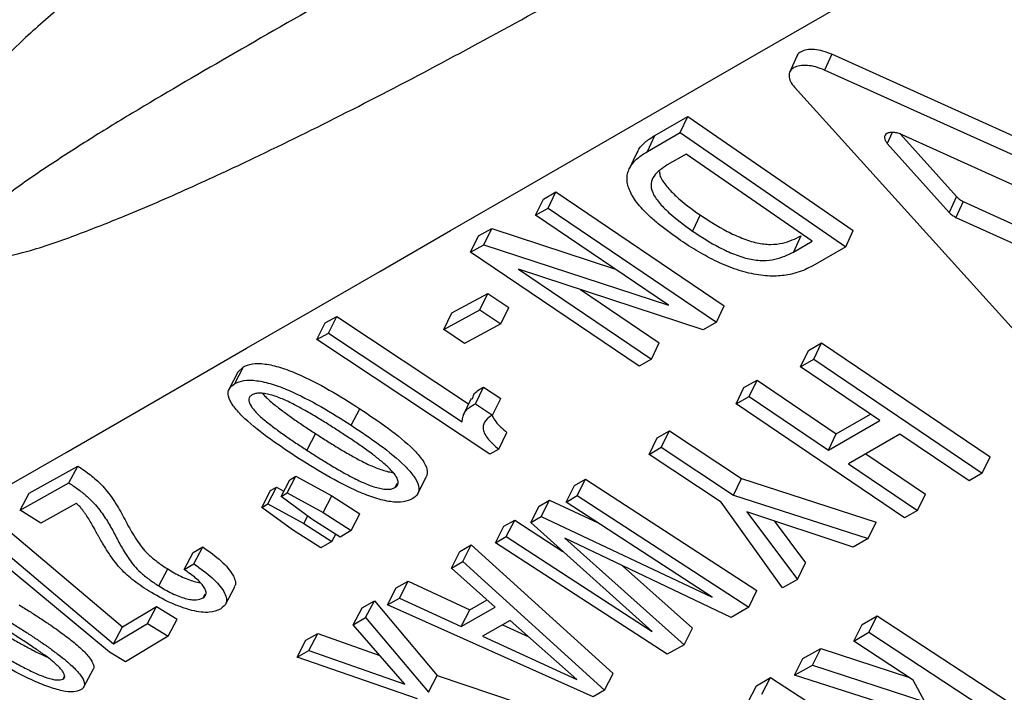
# Model space of a CAD drawing. Units: millimetres. Extents: x 0 to 420, y 0 to 297.
# Drawn here: x 82 to 87, y 172 to 176 of the extents above; entities that cross this region are included whole.
import ezdxf

# ---------------------------------------------------------------- set-up
doc = ezdxf.new("R2010")
doc.units = ezdxf.units.MM

msp = doc.modelspace()

# ---------------------------------------------------------------- linework, layer by layer
at = {"color": 7, "linetype": 'Continuous', "lineweight": 25}
for p, q in [((86.3764, 175.5209), (86.3415, 175.443)), ((89.8204, 173.9691), (86.3764, 175.5209)), ((86.206, 175.5121), (86.1708, 175.4341)), ((89.7872, 173.8923), (86.3415, 175.443)), ((86.1942, 175.359), (88.2904, 173.0389)), ((85.5096, 175.1223), (85.6707, 175.2154)), ((85.6343, 175.1366), (85.6707, 175.2154)), ((85.6707, 175.2154), (86.4817, 174.6555)), ((85.4728, 175.0433), (85.6343, 175.1366)), ((85.6343, 175.1366), (86.4453, 174.5767)), ((85.4728, 175.0433), (85.5096, 175.1223)), ((86.7134, 175.1292), (86.988, 174.8225)), ((88.7391, 174.2123), (86.7226, 175.1259)), ((86.649, 175.0839), (86.9525, 174.7443)), ((85.6631, 175.031), (85.5704, 174.9777)), ((86.2815, 174.604), (85.6631, 175.031)), ((84.9628, 174.8105), (85.0238, 174.8458)), ((84.9859, 174.7661), (85.0238, 174.8458)), ((85.0238, 174.8458), (85.8497, 174.2866)), ((84.9247, 174.7308), (84.9628, 174.8105)), ((86.988, 174.8225), (86.9525, 174.7443)), ((87.0212, 174.799), (86.9858, 174.7208)), ((87.0212, 174.799), (88.5834, 174.0848)), ((84.9247, 174.7308), (84.9859, 174.7661)), ((84.9859, 174.7661), (85.8117, 174.207)), ((85.5765, 174.2895), (84.9247, 174.7308)), ((85.7314, 174.7324), (85.6942, 174.6532)), ((86.9858, 174.7208), (88.5487, 174.0071)), ((84.6451, 174.6303), (84.7101, 174.6666)), ((84.6714, 174.5866), (84.7101, 174.6666)), ((84.7101, 174.6666), (85.3115, 174.4689)), ((86.4453, 174.5767), (86.4817, 174.6555)), ((84.6063, 174.5501), (84.6451, 174.6303)), ((86.2256, 174.6297), (86.1888, 174.5507)), ((86.1888, 174.5507), (86.2815, 174.604)), ((84.6063, 174.5501), (84.6714, 174.5866)), ((84.6714, 174.5866), (85.5765, 174.2895)), ((86.4453, 174.5767), (86.2838, 174.4834)), ((85.4321, 173.991), (84.6063, 174.5501)), ((85.746, 174.1689), (84.8407, 174.4662)), ((84.8407, 174.4662), (85.4925, 174.025)), ((85.1457, 174.3661), (85.5313, 174.105)), ((84.5143, 174.252), (84.6914, 174.3471)), ((84.6521, 174.2667), (84.6914, 174.3471)), ((84.6914, 174.3471), (84.7935, 174.2781)), ((84.4745, 174.1713), (84.6521, 174.2667)), ((84.6521, 174.2667), (84.7541, 174.1977)), ((84.7541, 174.1977), (84.7935, 174.2781)), ((85.8117, 174.207), (85.8497, 174.2866)), ((83.8926, 174.2029), (83.9496, 174.2342)), ((83.9091, 174.153), (83.9496, 174.2342)), ((83.9496, 174.2342), (84.5961, 173.8053)), ((84.4745, 174.1713), (84.5143, 174.252)), ((83.852, 174.1217), (83.8926, 174.2029)), ((84.5766, 174.1024), (84.4745, 174.1713)), ((84.7541, 174.1977), (84.5766, 174.1024)), ((85.8117, 174.207), (85.746, 174.1689)), ((83.852, 174.1217), (83.9091, 174.153)), ((84.6998, 173.5594), (83.852, 174.1217)), ((83.9091, 174.153), (84.5646, 173.7182)), ((85.4925, 174.025), (85.5313, 174.105)), ((86.2621, 174.0668), (86.3267, 174.1045)), ((86.289, 174.0251), (86.3267, 174.1045)), ((86.3267, 174.1045), (87.1526, 173.5454)), ((85.4925, 174.025), (85.4321, 173.991)), ((86.2243, 173.9872), (86.2621, 174.0668)), ((86.2243, 173.9872), (86.289, 174.0251)), ((86.289, 174.0251), (87.1149, 173.4659)), ((83.4507, 173.9056), (83.4922, 173.9873)), ((83.4651, 173.9618), (83.4922, 173.9873)), ((86.613, 173.724), (86.2243, 173.9872)), ((84.6297, 173.8065), (84.6699, 173.8875)), ((84.6699, 173.8875), (84.754, 173.8317)), ((85.9076, 173.8054), (85.9462, 173.8854)), ((85.9462, 173.8854), (86.0103, 173.9216)), ((85.9718, 173.8417), (86.0103, 173.9216)), ((86.0103, 173.9216), (86.399, 173.6584)), ((84.7137, 173.7508), (84.754, 173.8317)), ((85.9076, 173.8054), (85.9718, 173.8417)), ((85.9718, 173.8417), (86.3605, 173.5785)), ((84.0213, 173.7005), (84.0625, 173.7821)), ((84.6297, 173.8065), (84.7137, 173.7508)), ((86.7335, 173.2462), (85.9076, 173.8054)), ((86.399, 173.6584), (86.5669, 173.7552)), ((86.3605, 173.5785), (86.613, 173.724)), ((83.845, 173.6603), (83.8033, 173.5785)), ((84.7439, 173.5835), (84.7845, 173.6646)), ((85.4808, 173.5579), (85.5204, 173.6385)), ((85.5204, 173.6385), (85.5807, 173.6734)), ((85.5412, 173.5928), (85.5807, 173.6734)), ((85.5807, 173.6734), (85.9338, 173.4391)), ((86.3605, 173.5785), (86.399, 173.6584)), ((86.711, 173.6577), (86.4586, 173.5122)), ((87.0502, 173.4281), (86.711, 173.6577)), ((85.4808, 173.5579), (85.5412, 173.5928)), ((85.5412, 173.5928), (85.8943, 173.3585)), ((84.7439, 173.5835), (84.6998, 173.5594)), ((85.8339, 173.3236), (85.4808, 173.5579)), ((86.5431, 173.5609), (86.8361, 173.3625)), ((87.1149, 173.4659), (87.1526, 173.5454)), ((82.4417, 173.3669), (82.6804, 173.5003)), ((82.6368, 173.4175), (82.6804, 173.5003)), ((86.4586, 173.5122), (86.7977, 173.2825)), ((83.7072, 173.3688), (83.7495, 173.451)), ((83.7196, 173.4338), (83.7495, 173.451)), ((83.7495, 173.451), (83.9252, 173.3547)), ((87.1149, 173.4659), (87.0502, 173.4281)), ((82.3976, 173.2837), (82.6368, 173.4175)), ((83.6127, 173.3145), (83.6552, 173.3968)), ((83.6256, 173.38), (83.6552, 173.3968)), ((83.6552, 173.3968), (83.6906, 173.3774)), ((83.6773, 173.3516), (83.7196, 173.4338)), ((84.2457, 173.4151), (84.2353, 173.3947)), ((85.0744, 173.3238), (85.1151, 173.405)), ((85.1151, 173.405), (85.169, 173.4368)), ((85.1285, 173.3557), (85.169, 173.4368)), ((85.169, 173.4368), (86.01, 172.8894)), ((85.8943, 173.3585), (85.9338, 173.4391)), ((85.9338, 173.4391), (86.5943, 173.2259)), ((82.3976, 173.2837), (82.4417, 173.3669)), ((83.583, 173.2976), (83.6256, 173.38)), ((83.6773, 173.3516), (83.7072, 173.3688)), ((83.8278, 173.2407), (83.6773, 173.3516)), ((83.7072, 173.3688), (83.8829, 173.2725)), ((83.8829, 173.2725), (83.9252, 173.3547)), ((83.9252, 173.3547), (84.0635, 173.2662)), ((85.0744, 173.3238), (85.1285, 173.3557)), ((85.1285, 173.3557), (85.9695, 172.8082)), ((85.8943, 173.3585), (86.5553, 173.1457)), ((86.7977, 173.2825), (86.8361, 173.3625)), ((82.673, 173.3164), (82.499, 173.2199)), ((83.583, 173.2976), (83.6127, 173.3145)), ((83.6127, 173.3145), (83.7882, 173.2181)), ((84.9019, 173.2232), (84.9429, 173.3046)), ((84.9429, 173.3046), (84.9934, 173.3337)), ((84.9525, 173.2524), (84.9934, 173.3337)), ((84.9934, 173.3337), (85.2313, 173.2216)), ((85.7898, 172.8581), (85.0744, 173.3238)), ((86.136, 172.9034), (85.8339, 173.3236)), ((82.2583, 173.2537), (82.8998, 172.7118)), ((82.499, 173.2199), (82.3976, 173.2837)), ((83.7334, 173.187), (83.583, 173.2976)), ((83.7882, 173.2181), (83.8075, 173.2556)), ((83.8829, 173.2725), (84.0212, 173.1841)), ((84.0212, 173.1841), (84.0635, 173.2662)), ((84.9019, 173.2232), (84.9525, 173.2524)), ((84.9525, 173.2524), (85.7898, 172.8581)), ((86.4811, 173.102), (85.9603, 173.2768)), ((85.9603, 173.2768), (86.2088, 172.9447)), ((86.7977, 173.2825), (86.7335, 173.2462)), ((83.7882, 173.2181), (83.9265, 173.1297)), ((83.9661, 173.1522), (83.8278, 173.2407)), ((84.7282, 173.1245), (84.7697, 173.2061)), ((84.7697, 173.2061), (84.8225, 173.2358)), ((84.7812, 173.1542), (84.8225, 173.2358)), ((84.8225, 173.2358), (85.059, 173.0819)), ((85.4966, 172.6885), (84.9019, 173.2232)), ((86.0939, 173.2319), (86.2487, 173.0254)), ((86.5553, 173.1457), (86.5943, 173.2259)), ((82.2137, 173.1702), (82.8549, 172.6281)), ((83.8718, 173.0986), (83.7334, 173.187)), ((83.9265, 173.1297), (83.9451, 173.1657)), ((84.0212, 173.1841), (83.9661, 173.1522)), ((84.7282, 173.1245), (84.7812, 173.1542)), ((84.7812, 173.1542), (85.4966, 172.6885)), ((82.8359, 172.5878), (82.167, 173.1418)), ((83.9265, 173.1297), (83.8718, 173.0986)), ((84.5541, 173.0819), (84.6097, 173.1149)), ((84.5679, 173.033), (84.6097, 173.1149)), ((84.6097, 173.1149), (85.3055, 172.4827)), ((85.5692, 172.577), (84.7282, 173.1245)), ((85.8842, 172.7578), (85.0674, 173.1467)), ((85.0674, 173.1467), (85.6529, 172.6243)), ((86.5553, 173.1457), (86.4811, 173.102)), ((83.2016, 172.9931), (83.2453, 173.076)), ((83.2453, 173.076), (83.2935, 173.1035)), ((83.2499, 173.0206), (83.2935, 173.1035)), ((84.5121, 172.9999), (84.5541, 173.0819)), ((83.2016, 172.9931), (83.2499, 173.0206)), ((84.5121, 172.9999), (84.5679, 173.033)), ((84.5679, 173.033), (85.2632, 172.4006)), ((85.3513, 173.0115), (85.6942, 172.7058)), ((86.2088, 172.9447), (86.2487, 173.0254)), ((83.0772, 172.9126), (83.1212, 172.9957)), ((84.726, 172.809), (84.5121, 172.9999)), ((84.2416, 172.9024), (84.2998, 172.9351)), ((84.2571, 172.8527), (84.2998, 172.9351)), ((84.2998, 172.9351), (84.6031, 172.7958)), ((86.2088, 172.9447), (86.136, 172.9034)), ((83.2944, 172.8534), (83.3053, 172.874)), ((83.4059, 172.8254), (83.4496, 172.9084)), ((84.1988, 172.8199), (84.2416, 172.9024)), ((85.9695, 172.8082), (86.01, 172.8894)), ((84.0742, 172.8045), (84.1342, 172.84)), ((84.0912, 172.7574), (84.1342, 172.84)), ((84.1342, 172.84), (84.4428, 172.4733)), ((84.1988, 172.8199), (84.2571, 172.8527)), ((85.2068, 172.3681), (84.1988, 172.8199)), ((84.2571, 172.8527), (84.5605, 172.7135)), ((84.6031, 172.7958), (84.6867, 172.8441)), ((82.8998, 172.7118), (83.0658, 172.8123)), ((83.0213, 172.7289), (83.0658, 172.8123)), ((83.0658, 172.8123), (83.1683, 172.7492)), ((84.031, 172.7218), (84.0742, 172.8045)), ((84.5605, 172.7135), (84.726, 172.809)), ((84.5605, 172.7135), (84.6031, 172.7958)), ((85.9695, 172.8082), (85.8842, 172.7578)), ((82.8549, 172.6281), (83.0213, 172.7289)), ((83.0213, 172.7289), (83.1239, 172.6658)), ((83.1239, 172.6658), (83.1683, 172.7492)), ((84.031, 172.7218), (84.0912, 172.7574)), ((84.2837, 172.4299), (84.031, 172.7218)), ((84.0912, 172.7574), (84.3994, 172.3905)), ((84.8009, 172.7436), (84.665, 172.6652)), ((84.7633, 172.7219), (84.8914, 172.6632)), ((85.1276, 172.4535), (84.8009, 172.7436)), ((86.4849, 172.6416), (86.5251, 172.7226)), ((86.5251, 172.7226), (86.5986, 172.7658)), ((86.5586, 172.685), (86.5986, 172.7658)), ((86.5986, 172.7658), (87.4317, 172.2192)), ((82.8549, 172.6281), (82.8998, 172.7118)), ((83.799, 172.6463), (83.8575, 172.6794)), ((83.8138, 172.5964), (83.8575, 172.6794)), ((83.8575, 172.6794), (84.161, 172.5717)), ((85.6529, 172.6243), (85.6942, 172.7058)), ((86.4849, 172.6416), (86.5586, 172.685)), ((86.5586, 172.685), (87.3917, 172.1384)), ((83.1239, 172.6658), (82.9143, 172.5395)), ((83.7551, 172.5633), (83.799, 172.6463)), ((84.665, 172.6652), (85.1276, 172.4535)), ((85.6529, 172.6243), (85.5692, 172.577)), ((86.7758, 172.4508), (86.4849, 172.6416)), ((82.9143, 172.5395), (82.8359, 172.5878)), ((83.7551, 172.5633), (83.8138, 172.5964)), ((83.8138, 172.5964), (84.2837, 172.4299)), ((86.2353, 172.556), (86.3228, 172.6056)), ((86.2821, 172.5244), (86.3228, 172.6056)), ((86.3228, 172.6056), (86.7578, 172.4627)), ((84.3451, 172.359), (83.7551, 172.5633)), ((86.1944, 172.4747), (86.2353, 172.556)), ((82.7103, 172.418), (82.7558, 172.502)), ((85.2632, 172.4006), (85.3055, 172.4827)), ((86.1944, 172.4747), (86.2821, 172.5244)), ((86.2821, 172.5244), (86.8339, 172.3434)), ((82.6158, 172.4719), (82.607, 172.4557)), ((84.3994, 172.3905), (84.4428, 172.4733)), ((84.4428, 172.4733), (84.9745, 172.2932)), ((86.0071, 172.422), (86.0759, 172.4625)), ((86.0346, 172.3809), (86.0759, 172.4625)), ((86.0759, 172.4625), (86.9157, 171.9207)), ((86.868, 172.2596), (86.1944, 172.4747)), ((86.8339, 172.3434), (86.7758, 172.4508)), ((85.2632, 172.4006), (85.2068, 172.3681)), ((85.9657, 172.3403), (86.0071, 172.422))]:
    msp.add_line(p, q, dxfattribs=at)
at = {"color": 8, "linetype": 'Continuous', "lineweight": 25}
msp.add_line((86.673, 175.1372), (86.649, 175.0839), dxfattribs=at)
at = {"color": 8, "linetype": 'Continuous', "lineweight": 25, "flags": 128}
msp.add_lwpolyline([(82.3557, 173.4127), (82.6241, 173.5677), (82.9057, 173.7304), (83.2004, 173.9006), (83.5081, 174.0783), (83.8286, 174.2634), (84.1619, 174.4558), (84.5077, 174.6555), (84.8658, 174.8624), (85.2362, 175.0763), (85.6186, 175.2971), (86.0129, 175.5248), (86.4189, 175.7592)], dxfattribs=at)
at = {"color": 7, "linetype": 'Continuous', "lineweight": 25, "flags": 128}
for points in [[(85.4223, 175.0398), (85.4037, 175.0002), (85.3852, 174.9606)], [(83.4649, 173.9615), (83.4441, 173.9205), (83.4232, 173.8796)], [(84.6094, 173.832), (84.5892, 173.7915), (84.5689, 173.7509)], [(84.3474, 173.3656), (84.3682, 173.4064), (84.3889, 173.4473)]]:
    msp.add_lwpolyline(points, dxfattribs=at)
at = {"color": 7, "linetype": 'Continuous', "lineweight": 25}
for points, knots in [([(86.3733, 168.7259), (86.3733, 168.7259), (86.3725, 168.7254), (86.3763, 168.7276), (86.3855, 168.733), (86.4077, 168.7459), (86.4434, 168.7665), (86.4924, 168.7948), (86.554, 168.8304), (86.6279, 168.8731), (86.714, 168.9229), (86.8124, 168.9798), (86.9229, 169.0436), (87.0455, 169.1145), (87.1802, 169.1923), (87.3268, 169.277), (87.4853, 169.3686), (87.6557, 169.467), (87.8378, 169.5722), (88.0316, 169.6841), (88.237, 169.8027), (88.4539, 169.928), (88.6822, 170.0599), (88.9218, 170.1983), (89.1726, 170.3431), (89.4345, 170.4944), (89.7074, 170.652), (89.9911, 170.8158), (90.2856, 170.9859), (90.5906, 171.162), (90.9061, 171.3442), (91.232, 171.5324), (91.568, 171.7264), (91.914, 171.9263), (92.27, 172.1318), (92.6356, 172.3429), (93.0108, 172.5596), (93.3954, 172.7817), (93.7892, 173.0091), (94.1921, 173.2417), (94.6038, 173.4795), (95.0243, 173.7223), (95.4532, 173.9699), (95.8904, 174.2224), (96.3358, 174.4796), (96.7891, 174.7413), (97.2501, 175.0075), (97.7187, 175.2781), (98.1946, 175.5529), (98.6775, 175.8317), (99.1674, 176.1146), (99.6639, 176.4013), (100.1669, 176.6917), (100.6761, 176.9857), (101.1914, 177.2832), (101.7124, 177.5841), (102.239, 177.8881), (102.7709, 178.1952), (103.3078, 178.5053), (103.8497, 178.8181), (104.3961, 179.1336), (104.9469, 179.4516), (105.5018, 179.772), (106.0606, 180.0947), (106.6231, 180.4194), (107.1889, 180.7461), (107.7578, 181.0746), (108.3297, 181.4048), (108.9041, 181.7364), (109.481, 182.0695), (110.0599, 182.4038), (110.6408, 182.7391), (111.2232, 183.0754), (111.807, 183.4125), (112.3919, 183.7501), (112.9776, 184.0883), (113.5639, 184.4268), (114.1506, 184.7655), (114.7373, 185.1042), (115.3238, 185.4429), (115.9098, 185.7812), (116.4951, 186.1191), (117.0795, 186.4565), (117.6626, 186.7932), (118.2442, 187.1289), (118.8241, 187.4637), (119.4019, 187.7974), (119.9776, 188.1297), (120.5507, 188.4605), (121.121, 188.7898), (121.6882, 189.1173), (122.1852, 189.4042), (122.4915, 189.5811), (122.6112, 189.6501)], [0, 0, 0, 0, 0.000085, 0.004658, 0.012404, 0.022601, 0.033614, 0.044815, 0.056066, 0.067334, 0.078611, 0.08989, 0.101172, 0.112456, 0.12374, 0.135024, 0.146309, 0.157594, 0.16888, 0.180165, 0.191451, 0.202737, 0.214022, 0.225308, 0.236594, 0.24788, 0.259166, 0.270452, 0.281738, 0.293024, 0.30431, 0.315596, 0.326882, 0.338168, 0.349454, 0.36074, 0.372026, 0.383313, 0.394599, 0.405885, 0.417171, 0.428457, 0.439743, 0.451029, 0.462315, 0.473601, 0.484888, 0.496174, 0.50746, 0.518746, 0.530032, 0.541318, 0.552604, 0.56389, 0.575177, 0.586463, 0.597749, 0.609035, 0.620321, 0.631607, 0.642893, 0.65418, 0.665466, 0.676752, 0.688038, 0.699324, 0.71061, 0.721896, 0.733183, 0.744469, 0.755755, 0.767041, 0.778327, 0.789613, 0.800899, 0.812186, 0.823472, 0.834758, 0.846044, 0.85733, 0.868616, 0.879902, 0.891189, 0.902475, 0.913761, 0.925047, 0.936333, 0.947619, 0.958905, 0.970192, 0.981478, 0.992764, 1, 1, 1, 1]), ([(84.3483, 176.8922), (84.2065, 176.8096), (83.923, 176.6444), (83.5338, 176.4064), (83.1727, 176.175), (82.8709, 175.9663), (82.6219, 175.7768), (82.4412, 175.6218), (82.2993, 175.4813), (82.2019, 175.3683), (82.1265, 175.2633), (82.0626, 175.1552), (82.0196, 175.053), (81.9943, 174.9575), (81.9881, 174.911), (81.985, 174.8878)], [0, 0, 0, 0, 0.12205, 0.2441, 0.367093, 0.490084, 0.584013, 0.678078, 0.742121, 0.806233, 0.850009, 0.893832, 0.953997, 0.976972, 1, 1, 1, 1]), ([(84.9436, 176.3844), (84.7752, 176.2874), (84.4381, 176.0931), (83.9392, 175.8078), (83.445, 175.525), (83.0472, 175.2929), (82.7516, 175.1131), (82.543, 174.978), (82.3461, 174.8453), (82.2335, 174.7458), (82.1772, 174.6961)], [0, 0, 0, 0, 0.149125, 0.298464, 0.472876, 0.64764, 0.735593, 0.823545, 0.911785, 1, 1, 1, 1]), ([(82.2931, 174.5186), (82.3451, 174.5312), (82.4754, 174.5626), (82.6791, 174.6356), (82.9367, 174.7369), (83.2239, 174.862), (83.5846, 175.0296), (83.9962, 175.2328), (84.4635, 175.4764), (84.9438, 175.7375), (85.2752, 175.9268), (85.4409, 176.0215)], [0, 0, 0, 0, 0.052148, 0.130529, 0.208966, 0.313882, 0.41885, 0.563866, 0.708993, 0.854444, 1, 1, 1, 1]), ([(86.3764, 175.5209), (86.3621, 175.5266), (86.3337, 175.538), (86.2912, 175.5453), (86.2534, 175.5443), (86.2249, 175.5342), (86.2091, 175.5225), (86.2072, 175.5132), (86.2069, 175.5118)], [0, 0, 0, 0, 0.1932873, 0.3860393, 0.5790631, 0.7721175, 0.9651646, 1, 1, 1, 1]), ([(86.3415, 175.443), (86.3272, 175.4487), (86.2988, 175.4601), (86.2562, 175.4673), (86.2185, 175.4663), (86.1891, 175.4565), (86.1706, 175.439), (86.1651, 175.4154), (86.1719, 175.3877), (86.1868, 175.3686), (86.1942, 175.359)], [0, 0, 0, 0, 0.124879, 0.2498447, 0.3748948, 0.4999968, 0.6250994, 0.7501513, 0.8751192, 1, 1, 1, 1]), ([(86.3433, 168.709), (86.3451, 168.7101), (86.351, 168.7132), (86.3556, 168.7157), (86.3604, 168.7184), (86.3638, 168.7204), (86.3685, 168.723), (86.377, 168.7279), (86.3969, 168.7394), (86.4315, 168.7593), (86.4791, 168.7867), (86.5387, 168.821), (86.6103, 168.8623), (86.6941, 168.9107), (86.7901, 168.9661), (86.8982, 169.0284), (87.0184, 169.0978), (87.1507, 169.1741), (87.2949, 169.2573), (87.451, 169.3473), (87.6189, 169.4443), (87.7986, 169.548), (87.9901, 169.6584), (88.1931, 169.7756), (88.4076, 169.8994), (88.6336, 170.0298), (88.8709, 170.1668), (89.1194, 170.3102), (89.379, 170.4601), (89.6496, 170.6163), (89.9311, 170.7787), (90.2234, 170.9474), (90.5263, 171.1222), (90.8396, 171.3031), (91.1633, 171.49), (91.4973, 171.6827), (91.8412, 171.8813), (92.1951, 172.0856), (92.5588, 172.2955), (92.932, 172.5109), (93.3147, 172.7318), (93.7066, 172.9581), (94.1076, 173.1895), (94.5175, 173.4262), (94.9362, 173.6678), (95.3634, 173.9144), (95.7989, 174.1659), (96.2426, 174.422), (96.6944, 174.6828), (97.1504, 174.9461), (97.4597, 175.1246), (97.6129, 175.213)], [0, 0, 0, 0, 0.000565, 0.001764, 0.00362, 0.00686, 0.013029, 0.02747, 0.04938, 0.072623, 0.095408, 0.118096, 0.140751, 0.163392, 0.186025, 0.208655, 0.231283, 0.253908, 0.276533, 0.299157, 0.321781, 0.344404, 0.367027, 0.38965, 0.412272, 0.434895, 0.457517, 0.480139, 0.502761, 0.525383, 0.548005, 0.570627, 0.593249, 0.615871, 0.638493, 0.661115, 0.683737, 0.706359, 0.728981, 0.751603, 0.774224, 0.796846, 0.819468, 0.84209, 0.864712, 0.887333, 0.909955, 0.932577, 0.955199, 0.97782, 1, 1, 1, 1]), ([(86.7226, 175.1259), (86.7155, 175.1288), (86.7012, 175.1345), (86.6799, 175.1381), (86.6612, 175.1376), (86.6465, 175.1327), (86.6372, 175.1239), (86.6344, 175.1121), (86.6378, 175.0983), (86.6452, 175.0887), (86.649, 175.0839)], [0, 0, 0, 0, 0.1257795, 0.2498536, 0.3748672, 0.499968, 0.6250578, 0.7500964, 0.8743619, 1, 1, 1, 1]), ([(85.424, 175.0391), (85.425, 175.0426), (85.4283, 175.054), (85.4426, 175.0702), (85.4613, 175.0895), (85.4842, 175.1069), (85.5011, 175.1172), (85.5096, 175.1223)], [0, 0, 0, 0, 0.094272, 0.3116193, 0.5470993, 0.7735297, 1, 1, 1, 1]), ([(85.6255, 174.6147), (85.6071, 174.6277), (85.5702, 174.6537), (85.519, 174.6943), (85.4639, 174.7437), (85.4123, 174.8011), (85.383, 174.8545), (85.3733, 174.8937), (85.3726, 174.9213), (85.3784, 174.947), (85.3893, 174.97), (85.4052, 174.9913), (85.4245, 175.0104), (85.4473, 175.0279), (85.4643, 175.0382), (85.4728, 175.0433)], [0, 0, 0, 0, 0.083445, 0.167817, 0.249863, 0.378628, 0.499294, 0.561469, 0.624367, 0.684961, 0.74953, 0.809617, 0.87475, 0.937369, 1, 1, 1, 1]), ([(85.5704, 174.9777), (85.5457, 174.9612), (85.5086, 174.9366), (85.4873, 174.8883), (85.4946, 174.8431), (85.5286, 174.7935), (85.591, 174.7283), (85.6529, 174.6832), (85.6942, 174.6532)], [0, 0, 0, 0, 0.25034, 0.375524, 0.500273, 0.625204, 0.750255, 1, 1, 1, 1]), ([(85.5319, 174.9453), (85.5326, 174.9375), (85.5347, 174.9152), (85.5666, 174.8725), (85.6279, 174.8076), (85.69, 174.7625), (85.7314, 174.7324)], [0, 0, 0, 0, 0.117837, 0.338275, 0.559024, 1, 1, 1, 1]), ([(86.988, 174.8225), (86.9925, 174.818), (87.0016, 174.8091), (87.0147, 174.8023), (87.0212, 174.799)], [0, 0, 0, 0, 0.500662, 1, 1, 1, 1]), ([(85.7314, 174.7324), (85.7746, 174.7042), (85.8393, 174.6619), (85.936, 174.6178), (86.01, 174.5932), (86.0793, 174.5857), (86.1558, 174.5951), (86.1978, 174.6159), (86.2256, 174.6297)], [0, 0, 0, 0, 0.249995, 0.375142, 0.500099, 0.622084, 0.749874, 1, 1, 1, 1]), ([(86.9525, 174.7443), (86.9571, 174.7399), (86.9662, 174.7309), (86.9793, 174.7242), (86.9858, 174.7208)], [0, 0, 0, 0, 0.500665, 1, 1, 1, 1]), ([(85.6942, 174.6532), (85.7373, 174.625), (85.8021, 174.5827), (85.8988, 174.5386), (85.9729, 174.514), (86.0422, 174.5066), (86.1189, 174.5161), (86.1609, 174.5369), (86.1888, 174.5507)], [0, 0, 0, 0, 0.249702, 0.374735, 0.499637, 0.621665, 0.749575, 1, 1, 1, 1]), ([(86.2838, 174.4834), (86.272, 174.4771), (86.248, 174.4642), (86.2073, 174.4492), (86.1548, 174.4361), (86.0861, 174.4299), (85.9958, 174.4392), (85.8982, 174.4664), (85.8179, 174.501), (85.756, 174.5332), (85.711, 174.559), (85.6672, 174.5864), (85.6394, 174.6053), (85.6255, 174.6147)], [0, 0, 0, 0, 0.0834, 0.169549, 0.250567, 0.37562, 0.500471, 0.62449, 0.749985, 0.810805, 0.874991, 0.93749, 1, 1, 1, 1]), ([(83.4922, 173.9873), (83.5057, 173.9931), (83.5326, 174.0047), (83.5966, 174.0041), (83.6739, 173.9861), (83.7825, 173.9444), (83.9158, 173.8751), (84.0136, 173.8131), (84.0625, 173.7821)], [0, 0, 0, 0, 0.125037, 0.249816, 0.374592, 0.499611, 0.749517, 1, 1, 1, 1]), ([(83.7479, 173.548), (83.7003, 173.5798), (83.6052, 173.6434), (83.5, 173.7289), (83.4391, 173.7971), (83.4149, 173.8446), (83.4188, 173.8826), (83.44, 173.8979), (83.4507, 173.9056)], [0, 0, 0, 0, 0.250272, 0.500002, 0.625865, 0.749887, 0.874813, 1, 1, 1, 1]), ([(83.4507, 173.9056), (83.4642, 173.9114), (83.4911, 173.923), (83.5551, 173.9224), (83.6325, 173.9045), (83.7412, 173.8629), (83.8745, 173.7936), (83.9723, 173.7316), (84.0213, 173.7005)], [0, 0, 0, 0, 0.125229, 0.250154, 0.374986, 0.499979, 0.749719, 1, 1, 1, 1]), ([(84.615, 173.8294), (84.6168, 173.8371), (84.6228, 173.8629), (84.6504, 173.8773), (84.6699, 173.8875)], [0, 0, 0, 0, 0.294835, 1, 1, 1, 1]), ([(83.5355, 173.8504), (83.5315, 173.8476), (83.5234, 173.8421), (83.5184, 173.8298), (83.5195, 173.8149), (83.5276, 173.7976), (83.5407, 173.7792), (83.5571, 173.7608), (83.5772, 173.7418), (83.6066, 173.7167), (83.6473, 173.6854), (83.6977, 173.6491), (83.7499, 173.6135), (83.7855, 173.5901), (83.8033, 173.5785)], [0, 0, 0, 0, 0.0625804, 0.1251194, 0.1869694, 0.2500698, 0.3118486, 0.3750514, 0.4330051, 0.5000404, 0.6250058, 0.7499897, 0.8749933, 1, 1, 1, 1]), ([(83.965, 173.6687), (83.9471, 173.6803), (83.9113, 173.7034), (83.855, 173.7383), (83.7988, 173.7713), (83.7505, 173.7978), (83.7128, 173.8166), (83.6731, 173.8345), (83.6331, 173.8489), (83.5957, 173.8571), (83.5709, 173.859), (83.55, 173.857), (83.5403, 173.8526), (83.5355, 173.8504)], [0, 0, 0, 0, 0.125051, 0.250089, 0.385003, 0.500134, 0.565175, 0.625168, 0.749844, 0.812955, 0.874854, 0.937395, 1, 1, 1, 1]), ([(83.5864, 173.8572), (83.5907, 173.8522), (83.6, 173.8413), (83.619, 173.8236), (83.6483, 173.7985), (83.689, 173.7672), (83.7394, 173.7309), (83.7917, 173.6953), (83.8272, 173.672), (83.845, 173.6603)], [0, 0, 0, 0, 0.074382, 0.160195, 0.259469, 0.444555, 0.629679, 0.814836, 1, 1, 1, 1]), ([(84.0625, 173.7821), (84.1102, 173.7501), (84.2055, 173.6864), (84.311, 173.6004), (84.3722, 173.5316), (84.3982, 173.4825), (84.3919, 173.4588), (84.3888, 173.447)], [0, 0, 0, 0, 0.286282, 0.571883, 0.714795, 0.857452, 1, 1, 1, 1]), ([(84.5646, 173.7182), (84.5678, 173.7369), (84.5743, 173.7743), (84.6112, 173.7958), (84.6297, 173.8065)], [0, 0, 0, 0, 0.498522, 1, 1, 1, 1]), ([(84.7137, 173.7508), (84.7013, 173.7426), (84.6765, 173.7264), (84.6641, 173.6952), (84.6718, 173.6638), (84.6926, 173.6287), (84.7234, 173.6015), (84.7439, 173.5835)], [0, 0, 0, 0, 0.250773, 0.5007095, 0.6257782, 0.7509712, 1, 1, 1, 1]), ([(84.7126, 173.7498), (84.713, 173.748), (84.7151, 173.7384), (84.7342, 173.7094), (84.7643, 173.6826), (84.7845, 173.6646)], [0, 0, 0, 0, 0.075164, 0.382249, 1, 1, 1, 1]), ([(84.0213, 173.7005), (84.069, 173.6686), (84.1644, 173.6048), (84.2696, 173.5189), (84.3312, 173.4498), (84.3555, 173.4015), (84.352, 173.3627), (84.3308, 173.3472), (84.3202, 173.3395)], [0, 0, 0, 0, 0.250294, 0.500032, 0.625055, 0.74994, 0.874821, 1, 1, 1, 1]), ([(83.845, 173.6603), (83.8631, 173.6487), (83.8991, 173.6254), (83.9558, 173.5903), (84.0122, 173.5569), (84.0612, 173.5301), (84.0992, 173.511), (84.1391, 173.4928), (84.1788, 173.4787), (84.2113, 173.4706), (84.2227, 173.4699), (84.2257, 173.4697)], [0, 0, 0, 0, 0.149453, 0.298901, 0.459624, 0.597722, 0.677891, 0.747113, 0.895983, 0.972127, 1, 1, 1, 1]), ([(84.2353, 173.3947), (84.2394, 173.3975), (84.2475, 173.403), (84.2523, 173.4154), (84.2507, 173.4307), (84.2424, 173.448), (84.229, 173.4668), (84.2122, 173.4853), (84.1918, 173.5047), (84.1633, 173.529), (84.1228, 173.5606), (84.072, 173.597), (84.0185, 173.6336), (83.9828, 173.657), (83.965, 173.6687)], [0, 0, 0, 0, 0.062576, 0.125109, 0.185711, 0.250066, 0.310318, 0.375062, 0.433097, 0.500046, 0.616448, 0.749997, 0.874997, 1, 1, 1, 1]), ([(84.3202, 173.3395), (84.3066, 173.3337), (84.2795, 173.322), (84.2155, 173.3231), (84.138, 173.3418), (84.0291, 173.3844), (83.8954, 173.4545), (83.7971, 173.5168), (83.7479, 173.548)], [0, 0, 0, 0, 0.125219, 0.250156, 0.37503, 0.500034, 0.749735, 1, 1, 1, 1]), ([(83.8033, 173.5785), (83.8213, 173.5668), (83.8574, 173.5435), (83.9141, 173.5085), (83.9704, 173.4751), (84.0195, 173.4482), (84.0575, 173.4292), (84.0974, 173.411), (84.1374, 173.3965), (84.1749, 173.388), (84.2, 173.3859), (84.2207, 173.3879), (84.2305, 173.3924), (84.2353, 173.3947)], [0, 0, 0, 0, 0.125054, 0.250105, 0.384593, 0.500155, 0.567247, 0.625187, 0.749841, 0.813638, 0.874842, 0.937393, 1, 1, 1, 1]), ([(82.6804, 173.5003), (82.6913, 173.4932), (82.7132, 173.4791), (82.743, 173.4566), (82.7738, 173.4307), (82.8046, 173.4005), (82.8347, 173.3644), (82.8612, 173.3257), (82.8859, 173.2853), (82.9068, 173.2458), (82.9271, 173.207), (82.9498, 173.1674), (82.9736, 173.1303), (82.9994, 173.0953), (83.0311, 173.0621), (83.0655, 173.0338), (83.0964, 173.0117), (83.1129, 173.001), (83.1212, 172.9957)], [0, 0, 0, 0, 0.041463, 0.0827, 0.124989, 0.18459, 0.249934, 0.332423, 0.416103, 0.500038, 0.584169, 0.665514, 0.750166, 0.812672, 0.875093, 0.937486, 0.968742, 1, 1, 1, 1]), ([(82.6368, 173.4175), (82.6532, 173.4067), (82.6859, 173.3851), (82.7265, 173.3514), (82.761, 173.3176), (82.7881, 173.285), (82.8107, 173.253), (82.8302, 173.2223), (82.8476, 173.1922), (82.863, 173.1629), (82.8782, 173.1336), (82.8944, 173.1041), (82.9124, 173.0741), (82.9324, 173.0436), (82.9554, 173.0122), (82.9871, 172.979), (83.0215, 172.9506), (83.0523, 172.9286), (83.0689, 172.9179), (83.0772, 172.9126)], [0, 0, 0, 0, 0.062378, 0.124784, 0.18435, 0.249716, 0.31203, 0.374818, 0.437386, 0.499962, 0.56254, 0.625115, 0.687683, 0.750239, 0.812761, 0.875175, 0.937534, 0.968767, 1, 1, 1, 1]), ([(83.0277, 172.888), (83.0135, 172.8972), (82.9852, 172.9155), (82.947, 172.9442), (82.913, 172.9732), (82.883, 173.0039), (82.8571, 173.0366), (82.8329, 173.0718), (82.8119, 173.1052), (82.7966, 173.1308), (82.7879, 173.1461), (82.7837, 173.1536), (82.7819, 173.1569), (82.7806, 173.1592), (82.7794, 173.1614), (82.774, 173.1714), (82.7653, 173.1875), (82.7473, 173.2194), (82.7303, 173.2481), (82.7118, 173.2747), (82.7017, 173.2881), (82.6921, 173.2995), (82.6825, 173.3093), (82.6761, 173.3141), (82.673, 173.3164)], [0, 0, 0, 0, 0.062424, 0.124826, 0.187236, 0.249686, 0.327189, 0.412497, 0.49978, 0.569356, 0.600358, 0.612603, 0.624885, 0.625357, 0.629521, 0.641492, 0.699729, 0.749996, 0.876769, 0.907763, 0.936708, 0.968746, 0.984772, 1, 1, 1, 1]), ([(83.2935, 173.1035), (83.3254, 173.0806), (83.3733, 173.0462), (83.4176, 173.0001), (83.4413, 172.9673), (83.4522, 172.9389), (83.456, 172.9182), (83.449, 172.9113), (83.4474, 172.9097)], [0, 0, 0, 0, 0.316138, 0.474637, 0.633171, 0.791681, 0.950239, 1, 1, 1, 1]), ([(83.2499, 173.0206), (83.2818, 172.9977), (83.3297, 172.9633), (83.374, 172.9171), (83.3975, 172.8845), (83.4093, 172.8555), (83.4106, 172.8225), (83.3919, 172.8082), (83.3795, 172.7986)], [0, 0, 0, 0, 0.249289, 0.374334, 0.499467, 0.624645, 0.749913, 1, 1, 1, 1]), ([(83.1212, 172.9957), (83.1425, 172.983), (83.1744, 172.9639), (83.2195, 172.9444), (83.2515, 172.9341), (83.2726, 172.929), (83.2812, 172.9286), (83.2817, 172.9286)], [0, 0, 0, 0, 0.3939273, 0.5927787, 0.7888143, 0.9884726, 1, 1, 1, 1]), ([(83.2944, 172.8534), (83.3015, 172.8596), (83.3122, 172.8689), (83.3076, 172.8907), (83.2983, 172.9091), (83.2818, 172.9296), (83.2513, 172.9582), (83.2215, 172.9791), (83.2016, 172.9931)], [0, 0, 0, 0, 0.24964, 0.374895, 0.500089, 0.625176, 0.75028, 1, 1, 1, 1]), ([(83.0772, 172.9126), (83.0985, 172.8999), (83.1305, 172.8807), (83.1755, 172.8614), (83.2079, 172.8507), (83.2369, 172.8448), (83.2694, 172.8433), (83.2844, 172.8493), (83.2944, 172.8534)], [0, 0, 0, 0, 0.2493743, 0.375234, 0.4995175, 0.6260984, 0.7498955, 1, 1, 1, 1]), ([(83.3795, 172.7986), (83.3633, 172.7919), (83.3388, 172.7817), (83.287, 172.783), (83.2405, 172.7916), (83.189, 172.8074), (83.1159, 172.8364), (83.0629, 172.8674), (83.0277, 172.888)], [0, 0, 0, 0, 0.250318, 0.378796, 0.500835, 0.62603, 0.751114, 1, 1, 1, 1]), ([(82.3934, 172.819), (82.4106, 172.8083), (82.4439, 172.7876), (82.4926, 172.7563), (82.5474, 172.7199), (82.608, 172.6772), (82.6609, 172.6362), (82.6973, 172.6042), (82.7289, 172.5729), (82.7555, 172.5373), (82.7612, 172.5125), (82.7559, 172.5036), (82.7552, 172.5023)], [0, 0, 0, 0, 0.097259, 0.18757, 0.279298, 0.418881, 0.558373, 0.631279, 0.697939, 0.836961, 0.975942, 1, 1, 1, 1]), ([(82.2319, 172.7292), (82.2504, 172.7178), (82.2874, 172.6951), (82.3438, 172.6617), (82.4009, 172.6288), (82.4589, 172.5974), (82.5023, 172.5753), (82.5254, 172.5656), (82.5291, 172.564)], [0, 0, 0, 0, 0.192576, 0.38515, 0.577688, 0.770185, 0.962487, 1, 1, 1, 1]), ([(82.3481, 172.7351), (82.3646, 172.7249), (82.3979, 172.7042), (82.4466, 172.6729), (82.4944, 172.6411), (82.5408, 172.6088), (82.5846, 172.5765), (82.6221, 172.5466), (82.652, 172.5203), (82.6835, 172.489), (82.7107, 172.453), (82.7148, 172.4257), (82.7067, 172.41), (82.6984, 172.4047), (82.6942, 172.402)], [0, 0, 0, 0, 0.083384, 0.167923, 0.250139, 0.334787, 0.419905, 0.500236, 0.565537, 0.625308, 0.749976, 0.874699, 0.937333, 1, 1, 1, 1]), ([(82.607, 172.4557), (82.61, 172.4578), (82.6158, 172.4619), (82.617, 172.4724), (82.612, 172.4857), (82.6006, 172.5013), (82.5844, 172.5184), (82.5655, 172.5356), (82.5432, 172.5537), (82.5127, 172.5766), (82.4698, 172.6068), (82.4169, 172.6418), (82.3614, 172.6774), (82.3247, 172.7001), (82.3063, 172.7115)], [0, 0, 0, 0, 0.0625694, 0.1251005, 0.1863714, 0.2500653, 0.3107643, 0.3750646, 0.4325923, 0.5000464, 0.6151204, 0.749999, 0.8749985, 1, 1, 1, 1]), ([(82.6942, 172.402), (82.6838, 172.3979), (82.6629, 172.3897), (82.6066, 172.3954), (82.5346, 172.4171), (82.4295, 172.4615), (82.2962, 172.5317), (82.1956, 172.5925), (82.1452, 172.6229)], [0, 0, 0, 0, 0.125226, 0.250139, 0.374984, 0.49999, 0.749729, 1, 1, 1, 1]), ([(82.1862, 172.6451), (82.2047, 172.6337), (82.2418, 172.6111), (82.2981, 172.5776), (82.3553, 172.5448), (82.4133, 172.5132), (82.4626, 172.4886), (82.5014, 172.4722), (82.5298, 172.4616), (82.5559, 172.4543), (82.5782, 172.4506), (82.5957, 172.451), (82.6033, 172.4541), (82.607, 172.4557)], [0, 0, 0, 0, 0.125021, 0.250041, 0.37504, 0.500019, 0.624892, 0.687387, 0.749876, 0.814321, 0.874865, 0.937402, 1, 1, 1, 1])]:
    msp.add_open_spline(points, degree=3, knots=knots, dxfattribs=at)

doc.saveas('drawing.dxf')
